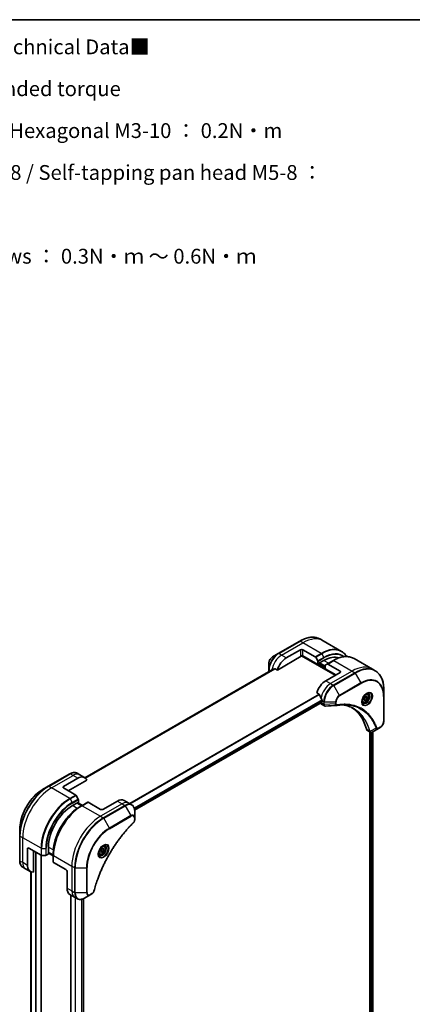
# Model space of a CAD drawing. Units: millimetres. Extents: x 0 to 7880, y 0 to 1405.
# Drawn here: x 441 to 672, y 402 to 984 of the extents above; entities that cross this region are included whole.
import ezdxf

# ---------------------------------------------------------------- set-up
doc = ezdxf.new("R2010")
doc.units = ezdxf.units.MM
for name, color, linetype, lineweight in [('Border (ISO)', 7, 'Continuous', 35), ('Symbol (ISO)', 7, 'Continuous', 18), ('Visible (ISO)', 7, 'Continuous', 35), ('Visible Narrow (ISO)', 7, 'Continuous', 25)]:
    doc.layers.add(name, color=color, linetype=linetype, lineweight=lineweight)
doc.styles.add('Note Text (TK)', font='MS PGothic.ttf')

# ---------------------------------------------------------------- blocks, each defined once
blk = doc.blocks.new('図面枠 tk図枠')
at = {"layer": 'Border (ISO)'}
blk.add_line((14.5, 289), (405.5, 289), dxfattribs=at)

msp = doc.modelspace()

# ---------------------------------------------------------------- linework, layer by layer
at = {"layer": 'Visible (ISO)'}
for p, q in [((605.9079, 616.4481), (593.1799, 609.0997)), ((619.7792, 616.676), (618.1579, 617.6121)), ((630.5929, 610.4327), (619.7792, 616.676)), ((597.8797, 606.5058), (606.365, 611.4048)), ((607.7792, 611.4048), (615.0574, 607.2028)), ((593.1799, 609.0997), (589.8515, 607.178)), ((592.6356, 599.3957), (606.7185, 607.5265)), ((606.9685, 607.7904), (626.8711, 596.2996)), ((616.618, 602.6275), (607.7792, 607.7306)), ((615.3074, 606.9388), (616.5145, 604.8481)), ((617.1837, 603.3623), (620.1536, 605.077)), ((625.7069, 605.0172), (622.1713, 602.9759)), ((637.9569, 606.1811), (648.7706, 599.9378)), ((588.7639, 599.1883), (478.9619, 535.7941)), ((587.6266, 603.3244), (587.6266, 599.4811)), ((587.6266, 599.4811), (587.6266, 598.5317)), ((591.2982, 600.1679), (592.6356, 599.3957)), ((616.618, 604.4996), (616.618, 602.6275)), ((616.618, 602.6275), (617.1837, 602.9541)), ((617.1837, 602.9541), (617.1837, 603.3623)), ((620.8607, 600.9945), (617.1837, 603.1174)), ((620.8607, 600.178), (620.8607, 602.0501)), ((620.8607, 600.178), (627.2246, 596.5037)), ((620.9642, 602.279), (622.1713, 602.9759)), ((629.6995, 598.7491), (622.4213, 602.9512)), ((648.7706, 599.9378), (650.3919, 599.0017)), ((629.6995, 597.9326), (621.2142, 593.0336)), ((655.5089, 583.9676), (655.5089, 587.811)), ((615.9702, 585.9235), (617.3076, 585.1514)), ((643.877, 582.7839), (644.7609, 583.8835)), ((643.877, 581.6054), (643.877, 582.7839)), ((644.7609, 581.5264), (643.877, 582.0368)), ((644.7609, 581.5264), (643.877, 581.6054)), ((644.7255, 583.1567), (645.6448, 582.626)), ((644.7609, 583.8835), (645.6448, 583.8045)), ((645.6448, 582.626), (644.7609, 581.5264)), ((645.9237, 585.209), (645.3868, 585.519)), ((645.6448, 583.8045), (645.6448, 582.626)), ((655.5089, 569.2707), (655.5089, 583.9676)), ((508.4009, 516.6134), (619.0308, 580.4856)), ((618.3858, 580.1132), (618.3858, 580.0951)), ((618.8, 579.1796), (620.4438, 578.2305)), ((619.0929, 581.1944), (619.0929, 580.6229)), ((643.1737, 580.4459), (642.6368, 580.7559)), ((652.3385, 564.8712), (648.6609, 562.7479)), ((652.3385, 564.8712), (653.284, 565.4171)), ((645.7787, 563.6034), (647.4225, 562.6544)), ((647.165, 562.803), (647.165, 394.0942)), ((648.992, 562.9391), (648.992, 394.3285)), ((470.1434, 538.0645), (457.4154, 530.716)), ((466.3578, 530.5717), (474.8431, 535.4706)), ((476.0147, 537.4999), (474.3934, 538.4359)), ((478.8431, 535.8669), (476.0147, 537.4999)), ((457.4154, 530.716), (454.087, 528.7943)), ((466.3578, 529.7552), (473.636, 525.5531)), ((469.1863, 528.1222), (480.0872, 534.4158)), ((475.0931, 523.1984), (473.886, 525.2892)), ((471.6611, 519.3448), (474.631, 521.0595)), ((477.1937, 519.2731), (474.3653, 520.9061)), ((474.631, 521.0595), (474.631, 520.7527)), ((474.7188, 520.7019), (475.1967, 520.9778)), ((475.0724, 520.9061), (477.5473, 519.4772)), ((475.1967, 520.9778), (475.1967, 522.85)), ((477.2144, 519.285), (476.0073, 518.5881)), ((480.75, 521.3263), (477.2144, 519.285)), ((488.2781, 517.0995), (481, 521.3015)), ((498.1776, 521.9984), (489.6923, 517.0995)), ((502.1776, 522.3947), (505.0061, 520.7617)), ((505.0061, 520.7617), (506.6274, 519.8256)), ((508.4307, 512.1159), (508.4307, 515.9593)), ((508.4307, 511.0242), (508.4307, 512.1159)), ((440.5484, 505.3448), (440.5484, 501.5015)), ((440.5484, 501.5015), (440.5484, 486.8045)), ((457.519, 491.4206), (457.519, 494.8499)), ((490.3602, 495.3944), (489.8233, 495.7044)), ((445.1446, 484.0313), (445.1446, 493.8293)), ((445.8517, 494.2376), (453.1299, 490.0355)), ((448.6802, 480.0173), (448.6802, 492.6046)), ((453.1521, 293.5835), (453.1521, 490.0234)), ((453.4835, 489.9509), (455.8977, 489.9509)), ((456.2512, 490.0355), (457.8725, 490.9716)), ((457.519, 491.7274), (460.3474, 490.0944)), ((457.7847, 491.574), (457.519, 491.4206)), ((457.8725, 490.9716), (457.8725, 491.5233)), ((460.3474, 489.6862), (457.8725, 491.1151)), ((460.3474, 490.0705), (460.3474, 491.4644)), ((460.3474, 490.0705), (460.3474, 485.988)), ((487.6102, 490.6312), (487.0733, 490.9412)), ((488.1768, 492.3011), (488.6871, 493.6163)), ((488.6871, 491.5751), (488.1768, 492.3011)), ((488.6871, 493.6163), (489.7077, 494.2056)), ((489.7077, 492.1643), (488.6871, 491.5751)), ((488.7884, 492.6951), (489.7077, 492.1643)), ((489.3341, 493.9899), (490.218, 493.4796)), ((489.7077, 494.2056), (490.218, 493.4796)), ((490.218, 493.4796), (489.7077, 492.1643)), ((443.973, 482.0021), (442.3517, 482.9382)), ((467.772, 481.5819), (460.4939, 485.7839)), ((446.8015, 480.3691), (443.973, 482.0021)), ((447.0653, 480.2357), (447.0653, 311.6712)), ((468.4791, 480.3571), (468.4791, 470.5592)), ((470.136, 466.8969), (472.9644, 465.2639)), ((470.7247, 466.557), (470.7247, 294.1711)), ((472.9644, 465.2639), (474.5857, 464.3279)), ((478.8357, 464.6993), (482.1642, 466.621)), ((482.1642, 466.621), (483.1096, 467.1669)), ((478.113, 464.3351), (478.113, 295.6755))]:
    msp.add_line(p, q, dxfattribs=at)
for centre, major_axis, ratio, start_param, end_param in [((607.0721, 610.9966), (-1, 0), 0.57735027, 3.92699082, 5.49778714), ((597.8797, 599.9739), (4, 6.9282), 0.57735027, 0.78539816, 1.97179772), ((607.0721, 607.3223), (1, 0), 0.57735027, 0.78539816, 2.35619449), ((606.7185, 607.9347), (-0.25, -0.433), 0.57735027, 0.78539816, 1.81411083), ((615.0574, 606.7945), (0.25, -0.433), 0.57735027, 1.57079633, 2.35619449), ((616.2645, 604.7037), (0.25, -0.433), 0.57735027, 0.78539816, 1.57079633), ((620.1536, 588.747), (10, 17.3205), 0.57735027, 0.10340976, 0.78539816), ((593.9199, 602.2601), (8.8305, 4.1257), 0.07779162, 4.05513267, 4.1487695), ((593.9199, 602.2601), (8.8305, 4.1257), 0.07779162, 4.1487695, 4.35635987), ((621.2142, 601.846), (-0.25, 0.433), 0.57735027, 0, 0.78539816), ((622.4213, 602.5429), (-0.25, 0.433), 0.57735027, 5.49778714, 6.28318531), ((628.9924, 598.3409), (1, 0), 0.57735027, 5.49778714, 7.06858347), ((621.2142, 586.5017), (-4, -6.9282), 0.57735027, 3.92699082, 5.11339037), ((625.174, 584.2155), (-6.9972, 10.3202), 0.5228786, 1.15795131, 1.36554168), ((625.174, 584.2155), (-6.9972, 10.3202), 0.5228786, 1.36554168, 1.45917851), ((619.8, 580.9116), (-1, -1.7321), 0.57735027, 5.49778714, 6.28318531), ((618.8808, 580.7454), (0.15, -0.2598), 0.57735027, 0, 0.78539816), ((624.7497, 584.4604), (-4, -6.9282), 0.57735027, 5.45283607, 5.49778714), ((627.7289, 579.9904), (-0.4003, -1.4838), 0.82744179, 0.27049221, 0.36261393), ((609.9005, 532.6129), (26, 45.0333), 0.57735027, 5.7600423, 6.25033406), ((646.7787, 565.3355), (-1, -1.7321), 0.57735027, 5.7600423, 6.28318531), ((647.2016, 564.2059), (2.2606, -0.3826), 0.76640476, 5.52785131, 5.52857845), ((474.8431, 528.9387), (4, 6.9282), 0.57735027, 5.88218392, 7.06858347), ((467.0649, 530.1634), (-1, 0), 0.57735027, 5.49778714, 7.06858347), ((473.636, 525.1448), (-0.25, 0.433), 0.57735027, 4.71238898, 5.49778714), ((471.6611, 503.0149), (10, 17.3205), 0.57735027, 0.78539816, 2.35619449), ((474.8431, 523.0541), (-0.25, 0.433), 0.57735027, 3.92699082, 4.71238898), ((481, 520.8933), (-0.25, 0.433), 0.57735027, 5.49778714, 6.28318531), ((498.1776, 515.4665), (4, 6.9282), 0.57735027, 0, 0.78539816), ((488.9852, 517.5077), (1, 0), 0.57735027, 3.92699082, 5.49778714), ((445.8517, 493.4211), (-0.5, 0.866), 0.57735027, 5.49778714, 7.06858347), ((453.4835, 490.2396), (0.5, 0), 0.57735027, 3.92699082, 4.71238898), ((455.8977, 490.2396), (0.5, 0), 0.57735027, 4.71238898, 5.49778714), ((450.8015, 487.2973), (-4, -6.9282), 0.57735027, 5.49778714, 6.6841867), ((460.8474, 485.988), (-0.5, 0), 0.57735027, 0, 0.78539816), ((467.772, 480.7654), (-0.5, 0.866), 0.57735027, 3.92699082, 5.49778714), ((474.136, 473.8251), (-4, -6.9282), 0.57735027, 5.49778714, 6.28318531)]:
    msp.add_ellipse(centre, major_axis=major_axis, ratio=ratio, start_param=start_param, end_param=end_param, dxfattribs=at)
for points, knots in [([(605.9079, 616.4481), (606.7976, 616.9618), (607.6896, 617.396), (609.4582, 618.0936), (610.3348, 618.3571), (612.0527, 618.7044), (612.894, 618.7882), (614.5206, 618.7703), (615.3059, 618.6685), (616.7974, 618.2784), (617.5034, 617.9899), (618.1579, 617.6121)], [1.570796327, 1.570796327, 1.570796327, 1.570796327, 1.727875959, 1.727875959, 1.884955592, 1.884955592, 2.042035225, 2.042035225, 2.199114858, 2.199114858, 2.35619449, 2.35619449, 2.35619449, 2.35619449]), ([(589.8515, 607.178), (589.6054, 607.0359), (589.3684, 606.8546), (588.9243, 606.4315), (588.7173, 606.1897), (588.3472, 605.6656), (588.1843, 605.3833), (587.9154, 604.8008), (587.8095, 604.5006), (587.6652, 603.9044), (587.6266, 603.6085), (587.6266, 603.3244)], [4.71238898, 4.71238898, 4.71238898, 4.71238898, 5.02654825, 5.02654825, 5.34070751, 5.34070751, 5.65486678, 5.65486678, 5.96902604, 5.96902604, 6.28318531, 6.28318531, 6.28318531, 6.28318531]), ([(625.7069, 605.0172), (626.5966, 605.5308), (627.4886, 605.965), (629.2571, 606.6627), (630.1338, 606.9261), (631.8517, 607.2734), (632.693, 607.3573), (634.3196, 607.3394), (635.1049, 607.2376), (636.5963, 606.8474), (637.3024, 606.559), (637.9569, 606.1811)], [3.141592654, 3.141592654, 3.141592654, 3.141592654, 3.298672286, 3.298672286, 3.455751919, 3.455751919, 3.612831552, 3.612831552, 3.769911184, 3.769911184, 3.926990817, 3.926990817, 3.926990817, 3.926990817]), ([(633.7189, 607.3438), (633.3301, 607.9712), (632.8864, 608.539), (631.8502, 609.5876), (631.2474, 610.0548), (630.5929, 610.4327)], [3.626556533, 3.626556533, 3.626556533, 3.626556533, 3.769911184, 3.769911184, 3.926990817, 3.926990817, 3.926990817, 3.926990817]), ([(588.779, 599.1956), (588.7738, 599.1935), (588.7687, 599.1911), (588.7639, 599.1883), (588.7639, 599.1883), (588.7639, 599.1883)], [0.11039007423, 0.11039007423, 0.11039007423, 0.11039007423, 0.11306348447, 0.11306348447, 0.11307443111, 0.11307443111, 0.11307443111, 0.11307443111]), ([(591.2982, 600.1679), (591.2712, 600.1835), (591.2403, 600.1924), (591.1866, 600.1923), (591.1637, 600.1871), (591.1428, 600.1782)], [0.093260715, 0.093260715, 0.093260715, 0.093260715, 0.1047444472, 0.1047444472, 0.1134564756, 0.1134564756, 0.1134564756, 0.1134564756]), ([(655.5089, 587.811), (655.5089, 588.8383), (655.4389, 589.8279), (655.1588, 591.7084), (654.9487, 592.5993), (654.3905, 594.2607), (654.0424, 595.0312), (653.2136, 596.4309), (652.7328, 597.0601), (651.6492, 598.1567), (651.0464, 598.6239), (650.3919, 599.0017)], [1.570796327, 1.570796327, 1.570796327, 1.570796327, 1.727875959, 1.727875959, 1.884955592, 1.884955592, 2.042035225, 2.042035225, 2.199114858, 2.199114858, 2.35619449, 2.35619449, 2.35619449, 2.35619449]), ([(617.4238, 585.0048), (617.4129, 585.0325), (617.3987, 585.0595), (617.3602, 585.1124), (617.3342, 585.136), (617.3076, 585.1514)], [-0.0201836507, -0.0201836507, -0.0201836507, -0.0201836507, -0.0112759257, -0.0112759257, 0, 0, 0, 0]), ([(619.0986, 581.4913), (619.0998, 581.5227), (619.096, 581.5595), (619.0774, 581.6342), (619.0627, 581.6721), (619.041, 581.7134), (619.0366, 581.7213), (619.032, 581.7291)], [0.1356732242, 0.1356732242, 0.1356732242, 0.1356732242, 0.1469944231, 0.1469944231, 0.158315622, 0.158315622, 0.1609890322, 0.1609890322, 0.1609890322, 0.1609890322]), ([(645.5058, 585.6254), (645.2293, 585.4657), (644.9446, 585.2529), (644.3905, 584.7359), (644.1215, 584.431), (643.6304, 583.7586), (643.4089, 583.3906), (643.0392, 582.6323), (642.8913, 582.242), (642.6842, 581.4849), (642.6244, 581.118), (642.6056, 580.7201), (642.6042, 580.6593), (642.6042, 580.5996)], [3.14159265, 3.14159265, 3.14159265, 3.14159265, 3.4403958, 3.4403958, 3.74272298, 3.74272298, 4.04794488, 4.04794488, 4.35345517, 4.35345517, 4.65653194, 4.65653194, 4.71238898, 4.71238898, 4.71238898, 4.71238898]), ([(645.9237, 585.209), (646.0721, 585.1233), (646.1997, 585.003), (646.4072, 584.704), (646.4826, 584.5219), (646.5793, 584.1008), (646.5925, 583.8568), (646.5505, 583.3401), (646.4929, 583.0665), (646.3149, 582.5235), (646.1949, 582.2541), (645.9053, 581.7441), (645.736, 581.5035), (645.3625, 581.0724), (645.1582, 580.8821), (644.7298, 580.5714), (644.5056, 580.4514), (644.0591, 580.3042), (643.836, 580.2747), (643.4634, 580.318), (643.3103, 580.367), (643.1737, 580.4459)], [5.49778714, 5.49778714, 5.49778714, 5.49778714, 5.76358151, 5.76358151, 6.05320602, 6.05320602, 6.38130093, 6.38130093, 6.7200118, 6.7200118, 7.05614499, 7.05614499, 7.3907044, 7.3907044, 7.72661984, 7.72661984, 8.06527209, 8.06527209, 8.39487174, 8.39487174, 8.6393798, 8.6393798, 8.6393798, 8.6393798]), ([(645.2425, 585.4589), (645.2801, 585.4761), (645.3174, 585.4919), (645.4663, 585.5506), (645.5738, 585.5825), (645.7749, 585.6232), (645.8685, 585.632), (646.0398, 585.6301), (646.1174, 585.6195), (646.2584, 585.5826), (646.3219, 585.5564), (646.3808, 585.5224)], [3.247221149, 3.247221149, 3.247221149, 3.247221149, 3.298672286, 3.298672286, 3.455751919, 3.455751919, 3.612831552, 3.612831552, 3.769911184, 3.769911184, 3.926990817, 3.926990817, 3.926990817, 3.926990817]), ([(621.15, 578.0767), (621.1022, 578.0738), (621.0541, 578.0731), (620.9579, 578.0766), (620.9097, 578.0808), (620.8136, 578.0948), (620.7657, 578.1046), (620.6708, 578.1301), (620.6239, 578.1458), (620.5321, 578.1835), (620.4871, 578.2055), (620.4438, 578.2305)], [0.0140408951, 0.0140408951, 0.0140408951, 0.0140408951, 0.027014678, 0.027014678, 0.0399884609, 0.0399884609, 0.0529622438, 0.0529622438, 0.0659360267, 0.0659360267, 0.0789098096, 0.0789098096, 0.0789098096, 0.0789098096]), ([(632.8714, 578.8395), (632.545, 578.8512), (632.216, 578.8558), (631.5527, 578.851), (631.2185, 578.8416), (630.5453, 578.8085), (630.2062, 578.7849), (629.5235, 578.7236), (629.1798, 578.6859), (628.4882, 578.5963), (628.1459, 578.5452), (627.7902, 578.4855)], [4.024932757, 4.024932757, 4.024932757, 4.024932757, 4.185188705, 4.185188705, 4.345444652, 4.345444652, 4.5057006, 4.5057006, 4.665956547, 4.665956547, 4.826212494, 4.826212494, 4.826212494, 4.826212494]), ([(631.2448, 578.8401), (631.2701, 578.8364), (631.2954, 578.8327), (631.8897, 578.7434), (632.4483, 578.6338), (633.543, 578.3671), (634.0791, 578.2099), (635.1275, 577.8485), (635.6398, 577.6442), (636.6392, 577.1892), (637.1263, 576.9385), (637.6002, 576.6649)], [1.55499619, 1.55499619, 1.55499619, 1.55499619, 1.56799787, 1.56799787, 1.86071038, 1.86071038, 2.15342288, 2.15342288, 2.44613539, 2.44613539, 2.73884789, 2.73884789, 2.73884789, 2.73884789]), ([(643.1308, 579.8933), (643.0719, 579.9273), (643.0175, 579.9692), (642.915, 580.0729), (642.8671, 580.1348), (642.7798, 580.2822), (642.7406, 580.3677), (642.6753, 580.5622), (642.6491, 580.6712), (642.6256, 580.8295), (642.6206, 580.8697), (642.6166, 580.9109)], [0.785398163, 0.785398163, 0.785398163, 0.785398163, 0.942477796, 0.942477796, 1.099557429, 1.099557429, 1.256637061, 1.256637061, 1.413716694, 1.413716694, 1.465167832, 1.465167832, 1.465167832, 1.465167832]), ([(655.5089, 569.2707), (655.5089, 568.9865), (655.4704, 568.6906), (655.326, 568.0945), (655.2201, 567.7943), (654.9513, 567.2117), (654.7883, 566.9295), (654.4182, 566.4054), (654.2112, 566.1635), (653.7671, 565.7405), (653.5301, 565.5592), (653.284, 565.4171)], [4.71238898, 4.71238898, 4.71238898, 4.71238898, 5.02654825, 5.02654825, 5.34070751, 5.34070751, 5.65486678, 5.65486678, 5.96902604, 5.96902604, 6.28318531, 6.28318531, 6.28318531, 6.28318531]), ([(648.6465, 562.7397), (648.5723, 562.6977), (648.4965, 562.6607), (648.341, 562.5987), (648.2614, 562.5737), (648.0983, 562.5382), (648.0147, 562.5277), (647.8444, 562.5259), (647.7577, 562.5345), (647.5861, 562.5759), (647.5013, 562.6089), (647.4225, 562.6544)], [0, 0, 0, 0, 0.023575597, 0.023575597, 0.047151194, 0.047151194, 0.070726791, 0.070726791, 0.094302388, 0.094302388, 0.117877985, 0.117877985, 0.117877985, 0.117877985]), ([(470.1434, 538.0645), (470.4407, 538.2361), (470.7403, 538.3821), (471.3387, 538.6182), (471.6375, 538.7082), (472.2287, 538.8277), (472.521, 538.8572), (473.092, 538.8509), (473.3706, 538.8151), (473.9036, 538.6757), (474.1577, 538.572), (474.3934, 538.4359)], [3.141592654, 3.141592654, 3.141592654, 3.141592654, 3.298672286, 3.298672286, 3.455751919, 3.455751919, 3.612831552, 3.612831552, 3.769911184, 3.769911184, 3.926990817, 3.926990817, 3.926990817, 3.926990817]), ([(454.087, 528.7943), (452.6562, 527.9682), (451.2346, 526.8863), (448.5369, 524.3167), (447.2613, 522.8292), (444.9742, 519.59), (443.9632, 517.8389), (442.3015, 514.2386), (441.6511, 512.3901), (440.7746, 508.7691), (440.5484, 506.997), (440.5484, 505.3448)], [3.14159265, 3.14159265, 3.14159265, 3.14159265, 3.45575192, 3.45575192, 3.76991118, 3.76991118, 4.08407045, 4.08407045, 4.39822972, 4.39822972, 4.71238898, 4.71238898, 4.71238898, 4.71238898]), ([(476.0073, 518.5881), (474.3543, 517.6338), (472.7107, 516.383), (469.5904, 513.4109), (468.1144, 511.6898), (465.4679, 507.9416), (464.2979, 505.915), (462.3751, 501.749), (461.6226, 499.6102), (460.6088, 495.4219), (460.3474, 493.3731), (460.3474, 491.4644)], [1.57079633, 1.57079633, 1.57079633, 1.57079633, 1.88495559, 1.88495559, 2.19911486, 2.19911486, 2.51327412, 2.51327412, 2.82743339, 2.82743339, 3.14159265, 3.14159265, 3.14159265, 3.14159265]), ([(508.4307, 515.9593), (508.4307, 516.3026), (508.4073, 516.6351), (508.3125, 517.2713), (508.2411, 517.5751), (508.049, 518.1468), (507.9284, 518.4147), (507.6374, 518.9061), (507.4671, 519.1295), (507.0799, 519.5213), (506.863, 519.6896), (506.6274, 519.8256)], [0, 0, 0, 0, 0.157079633, 0.157079633, 0.314159265, 0.314159265, 0.471238898, 0.471238898, 0.628318531, 0.628318531, 0.785398163, 0.785398163, 0.785398163, 0.785398163]), ([(507.592, 509.0713), (507.0561, 508.5425), (506.5307, 508.0091), (505.483, 506.9141), (504.9638, 506.3558), (503.9358, 505.2187), (503.4269, 504.6399), (502.4207, 503.463), (501.9233, 502.8649), (500.9408, 501.6506), (500.4558, 501.0343), (499.4991, 499.7849), (499.0274, 499.1518), (498.0984, 497.8698), (497.6411, 497.221), (496.7416, 495.9091), (496.2995, 495.2459), (495.4314, 493.9066), (495.0055, 493.2304), (494.1705, 491.8665), (493.7616, 491.1787), (492.9614, 489.7928), (492.5703, 489.0947), (491.8066, 487.6897), (491.434, 486.9828), (490.7082, 485.5615), (490.355, 484.8471), (489.6686, 483.4123), (489.3354, 482.6919), (488.6898, 481.2464), (488.3773, 480.5214), (487.7737, 479.0682), (487.4825, 478.3401), (486.9221, 476.8821), (486.6528, 476.1523), (486.0077, 474.3274), (485.6459, 473.2323), (484.9743, 471.0464), (484.6666, 469.9624), (484.3815, 468.8696)], [0, 0, 0, 0, 0.24131062, 0.24131062, 0.48262125, 0.48262125, 0.72393187, 0.72393187, 0.9652425, 0.9652425, 1.20655312, 1.20655312, 1.44786375, 1.44786375, 1.68917437, 1.68917437, 1.930485, 1.930485, 2.17179562, 2.17179562, 2.41310625, 2.41310625, 2.65441687, 2.65441687, 2.8957275, 2.8957275, 3.13703812, 3.13703812, 3.37834875, 3.37834875, 3.61965937, 3.61965937, 3.86097, 3.86097, 4.10228062, 4.10228062, 4.46424656, 4.46424656, 4.82621249, 4.82621249, 4.82621249, 4.82621249]), ([(508.4307, 511.0242), (508.4307, 510.889), (508.4174, 510.7522), (508.3679, 510.4771), (508.3316, 510.339), (508.2379, 510.0653), (508.1805, 509.9298), (508.0459, 509.6658), (507.9689, 509.5373), (507.7955, 509.2931), (507.6994, 509.1773), (507.592, 509.0713)], [0, 0, 0, 0, 0.037500483, 0.037500483, 0.075000966, 0.075000966, 0.11250145, 0.11250145, 0.150001933, 0.150001933, 0.187502416, 0.187502416, 0.187502416, 0.187502416]), ([(489.9423, 495.8108), (489.6658, 495.6511), (489.3811, 495.4382), (488.827, 494.9213), (488.558, 494.6164), (488.0669, 493.944), (487.8454, 493.576), (487.4757, 492.8177), (487.3278, 492.4274), (487.1207, 491.6703), (487.0609, 491.3034), (487.0421, 490.9055), (487.0407, 490.8446), (487.0407, 490.785)], [1.57079633, 1.57079633, 1.57079633, 1.57079633, 1.86959948, 1.86959948, 2.17192665, 2.17192665, 2.47714855, 2.47714855, 2.78265884, 2.78265884, 3.08573562, 3.08573562, 3.14159265, 3.14159265, 3.14159265, 3.14159265]), ([(490.3602, 495.3944), (490.5086, 495.3087), (490.6362, 495.1884), (490.8437, 494.8894), (490.9191, 494.7073), (491.0158, 494.2862), (491.029, 494.0422), (490.987, 493.5255), (490.9294, 493.2519), (490.7514, 492.7088), (490.6314, 492.4394), (490.3418, 491.9295), (490.1725, 491.6889), (489.799, 491.2578), (489.5947, 491.0675), (489.1664, 490.7568), (488.9421, 490.6368), (488.4956, 490.4896), (488.2725, 490.4601), (487.8999, 490.5034), (487.7468, 490.5524), (487.6102, 490.6312)], [3.92699082, 3.92699082, 3.92699082, 3.92699082, 4.19278519, 4.19278519, 4.48240969, 4.48240969, 4.81050461, 4.81050461, 5.14921548, 5.14921548, 5.48534867, 5.48534867, 5.81990807, 5.81990807, 6.15582351, 6.15582351, 6.49447577, 6.49447577, 6.82407541, 6.82407541, 7.06858347, 7.06858347, 7.06858347, 7.06858347]), ([(489.679, 495.6443), (489.7166, 495.6615), (489.7539, 495.6773), (489.9028, 495.736), (490.0103, 495.7679), (490.2114, 495.8086), (490.305, 495.8174), (490.4763, 495.8155), (490.5539, 495.8049), (490.6949, 495.768), (490.7584, 495.7418), (490.8173, 495.7078)], [4.818017476, 4.818017476, 4.818017476, 4.818017476, 4.869468613, 4.869468613, 5.026548246, 5.026548246, 5.183627878, 5.183627878, 5.340707511, 5.340707511, 5.497787144, 5.497787144, 5.497787144, 5.497787144]), ([(487.5673, 490.0787), (487.5084, 490.1127), (487.454, 490.1546), (487.3515, 490.2582), (487.3036, 490.3202), (487.2163, 490.4675), (487.1771, 490.553), (487.1118, 490.7476), (487.0857, 490.8566), (487.0621, 491.0149), (487.0571, 491.0551), (487.0531, 491.0963)], [2.35619449, 2.35619449, 2.35619449, 2.35619449, 2.513274123, 2.513274123, 2.670353756, 2.670353756, 2.827433388, 2.827433388, 2.984513021, 2.984513021, 3.035964158, 3.035964158, 3.035964158, 3.035964158]), ([(442.3517, 482.9382), (442.1161, 483.0742), (441.8992, 483.2425), (441.512, 483.6343), (441.3417, 483.8577), (441.0508, 484.3491), (440.9301, 484.617), (440.738, 485.1887), (440.6666, 485.4925), (440.5718, 486.1287), (440.5484, 486.4612), (440.5484, 486.8045)], [0.785398163, 0.785398163, 0.785398163, 0.785398163, 0.942477796, 0.942477796, 1.099557429, 1.099557429, 1.256637061, 1.256637061, 1.413716694, 1.413716694, 1.570796327, 1.570796327, 1.570796327, 1.570796327]), ([(484.3815, 468.8696), (484.3435, 468.7237), (484.2912, 468.5824), (484.1664, 468.3102), (484.0937, 468.1793), (483.9323, 467.9308), (483.8436, 467.8133), (483.6535, 467.5953), (483.552, 467.4948), (483.3386, 467.3144), (483.2267, 467.2345), (483.1096, 467.1669)], [0, 0, 0, 0, 0.037500834, 0.037500834, 0.075001667, 0.075001667, 0.112502501, 0.112502501, 0.150003335, 0.150003335, 0.187504168, 0.187504168, 0.187504168, 0.187504168]), ([(474.5857, 464.3279), (474.8214, 464.1918), (475.0755, 464.0881), (475.6085, 463.9487), (475.8871, 463.9129), (476.4581, 463.9066), (476.7505, 463.9361), (477.3416, 464.0556), (477.6404, 464.1456), (478.2388, 464.3817), (478.5384, 464.5277), (478.8357, 464.6993)], [3.926990817, 3.926990817, 3.926990817, 3.926990817, 4.08407045, 4.08407045, 4.241150082, 4.241150082, 4.398229715, 4.398229715, 4.555309348, 4.555309348, 4.71238898, 4.71238898, 4.71238898, 4.71238898])]:
    msp.add_open_spline(points, degree=3, knots=knots, dxfattribs=at)
for points, weights in [([(643.877, 582.1312), (644.163, 582.7131), (644.7255, 583.1567)], [1.01523736139, 1.14666441016, 1]), ([(644.7255, 583.1567), (644.6532, 583.4877), (644.6472, 583.742)], [1, 1.07039454817, 1.07672477615]), ([(488.2424, 492.4703), (488.4656, 492.5922), (488.7884, 492.6951)], [1.07672477615, 1.07039454817, 1]), ([(488.7884, 492.6951), (488.8914, 493.4041), (489.2523, 493.9427)], [1, 1.14666441016, 1.01523736138])]:
    msp.add_rational_spline(points, weights, degree=2, dxfattribs=at)
msp.add_open_spline([(627.6713, 578.472), (625.4973, 578.3418), (623.3236, 578.2099), (621.15, 578.0767)], degree=3, dxfattribs=at)
at = {"layer": 'Visible Narrow (ISO)'}
for p, q in [((593.4299, 609.0749), (606.1579, 616.4234)), ((607.7792, 615.4873), (606.1579, 616.4234)), ((595.0513, 608.1388), (607.7792, 615.4873)), ((606.365, 611.4048), (606.365, 607.7306)), ((618.5929, 609.244), (607.7792, 615.4873)), ((607.7792, 607.7306), (607.7792, 611.4048)), ((595.0513, 608.1388), (593.4299, 609.0749)), ((597.8797, 606.5058), (595.0513, 608.1388)), ((607.0621, 607.8997), (627.0125, 596.3813)), ((618.5929, 609.244), (615.0574, 607.2028)), ((615.3074, 606.9388), (618.8429, 608.9801)), ((620.05, 606.8893), (616.5145, 604.8481)), ((616.618, 604.4996), (620.1536, 606.5409)), ((618.8429, 608.9801), (620.05, 606.8893)), ((620.1536, 605.077), (622.982, 603.444)), ((622.4213, 602.9512), (625.9569, 604.9924)), ((625.9569, 604.9924), (636.7706, 598.7491)), ((478.963, 535.7933), (588.779, 599.1956)), ((591.1428, 600.1782), (479.2511, 535.5774)), ((479.3194, 535.5168), (591.2982, 600.1679)), ((588.3452, 598.9466), (587.7731, 599.2769)), ((587.7731, 598.6163), (587.7731, 599.2769)), ((620.8607, 600.4229), (616.8301, 602.7499)), ((617.1837, 603.2807), (620.8607, 601.1578)), ((620.8607, 601.6477), (617.5373, 603.5664)), ((636.7706, 598.7491), (624.0426, 591.4006)), ((638.3919, 597.813), (625.664, 590.4646)), ((625.914, 590.2007), (638.6419, 597.5491)), ((629.6995, 598.7491), (629.6995, 597.9326)), ((636.7706, 598.7491), (638.3919, 597.813)), ((638.6419, 597.5491), (641.9703, 591.7841)), ((621.2142, 593.0336), (624.0426, 591.4006)), ((624.0426, 591.4006), (625.664, 590.4646)), ((629.2424, 584.4357), (625.914, 590.2007)), ((641.9703, 591.7841), (629.2424, 584.4357)), ((629.3459, 584.0872), (642.0739, 591.4357)), ((617.3076, 585.1514), (505.3937, 520.5379)), ((505.5787, 520.4311), (617.4238, 585.0048)), ((619.032, 581.7291), (508.1863, 517.7323)), ((655.3624, 583.7635), (655.3624, 569.0666)), ((508.2524, 517.4942), (619.0986, 581.4913)), ((619.0929, 580.6229), (508.3913, 516.7093)), ((620.0071, 579.1591), (618.3858, 580.0951)), ((619.0929, 581.1944), (620.0071, 580.6666)), ((620.0071, 580.6666), (620.0071, 579.1716)), ((620.3607, 579.087), (620.3607, 580.5821)), ((620.3607, 580.5821), (627.0175, 580.5821)), ((627.0175, 579.4903), (620.3607, 579.087)), ((627.0175, 580.5821), (627.0175, 579.4903)), ((627.3711, 579.5749), (627.3711, 580.6666)), ((647.1143, 563.1412), (645.4128, 564.1235)), ((650.8847, 565.1187), (647.2459, 563.1384)), ((653.3876, 565.646), (652.4421, 565.1001)), ((647.7307, 562.5429), (647.7307, 394.0126)), ((648.155, 393.8851), (648.155, 562.5507)), ((648.9042, 562.8884), (648.9042, 394.2805)), ((457.6654, 530.6912), (470.3934, 538.0397)), ((459.2868, 529.7552), (472.0147, 537.1036)), ((472.0147, 537.1036), (470.3934, 538.0397)), ((474.8431, 535.4706), (472.0147, 537.1036)), ((459.2868, 529.7552), (457.6654, 530.6912)), ((470.1005, 523.5119), (459.2868, 529.7552)), ((466.3578, 529.7552), (466.3578, 530.5717)), ((473.636, 525.5531), (470.1005, 523.5119)), ((470.3505, 523.2479), (473.886, 525.2892)), ((470.3505, 523.2479), (471.5576, 521.1572)), ((475.0931, 523.1984), (471.5576, 521.1572)), ((471.6611, 520.8087), (475.1967, 522.85)), ((474.5564, 517.6732), (471.6611, 519.3448)), ((474.2774, 520.8553), (477.1058, 519.2223)), ((474.9845, 520.8553), (477.4594, 519.4265)), ((477.4644, 519.2603), (481, 521.3015)), ((477.4644, 519.2603), (488.2781, 513.017)), ((501.0061, 520.3654), (488.2781, 513.017)), ((502.6274, 519.4294), (489.8995, 512.0809)), ((490.1495, 511.817), (502.8774, 519.1655)), ((498.1776, 521.9984), (501.0061, 520.3654)), ((501.0061, 520.3654), (502.6274, 519.4294)), ((502.8774, 519.1655), (506.2058, 513.4005)), ((488.2781, 513.017), (489.8995, 512.0809)), ((493.4779, 506.052), (490.1495, 511.817)), ((506.2058, 513.4005), (493.4779, 506.052)), ((493.5814, 505.7035), (506.3094, 513.052)), ((508.2842, 511.9118), (508.2842, 510.8201)), ((442.3162, 500.3613), (440.6949, 501.2973)), ((440.6949, 486.6004), (440.6949, 501.2973)), ((453.1299, 494.118), (442.3162, 500.3613)), ((442.3162, 485.6643), (442.3162, 500.3613)), ((457.519, 494.8499), (460.4143, 493.1783)), ((445.1446, 493.8293), (445.8517, 494.2376)), ((449.8822, 491.9105), (449.8822, 291.8689)), ((450.3065, 291.8689), (450.3065, 491.6656)), ((453.0642, 490.0734), (453.0642, 293.461)), ((453.1299, 494.118), (453.1299, 490.0355)), ((453.4835, 489.9509), (453.4835, 494.0334)), ((453.4835, 494.0334), (455.8977, 494.0334)), ((455.8977, 494.0334), (455.8977, 489.9509)), ((456.2512, 490.0355), (456.2512, 494.118)), ((460.3474, 490.1959), (457.519, 491.8289)), ((460.3474, 489.7876), (457.8725, 491.2165)), ((460.4939, 489.8664), (471.3076, 483.6231)), ((460.4939, 485.7839), (460.4939, 489.8664)), ((442.3162, 485.6643), (440.6949, 486.6004)), ((445.1446, 484.0313), (442.3162, 485.6643)), ((471.3076, 483.6231), (471.3076, 468.9262)), ((471.3076, 483.6231), (472.9289, 482.687)), ((472.9289, 482.687), (472.9289, 467.9901)), ((480.2929, 467.9901), (480.2929, 482.687)), ((447.0665, 311.6619), (447.0665, 480.2352)), ((447.3975, 480.115), (447.3975, 309.9732)), ((447.4842, 309.9232), (447.4842, 480.0912)), ((473.2824, 467.9055), (473.2824, 482.6025)), ((473.2824, 482.6025), (479.9393, 482.6025)), ((479.9393, 482.6025), (479.9393, 467.9055)), ((468.4791, 470.5592), (471.3076, 468.9262)), ((470.8126, 294.297), (470.8126, 466.5063)), ((471.3076, 468.9262), (472.9289, 467.9901)), ((479.9393, 467.9055), (473.2824, 467.9055)), ((483.2132, 467.3958), (482.2677, 466.8499)), ((473.2107, 465.1218), (473.2107, 295.07)), ((473.3956, 294.9693), (473.3956, 465.015)), ((477.0366, 463.9939), (477.0366, 295.2076)), ((477.2759, 295.2144), (477.2759, 464.0482)), ((478.0251, 464.2981), (478.0251, 295.6248))]:
    msp.add_line(p, q, dxfattribs=at)
for centre, major_axis, ratio, start_param, end_param in [((606.1579, 616.0151), (-0.25, 0.433), 0.57735027, 5.49778714, 6.28318531), ((606.1579, 596.8274), (12, 20.7846), 0.57735027, 0, 0.78539816), ((607.7792, 595.8914), (12, 20.7846), 0.57735027, 0, 0.78539816), ((618.5929, 589.6481), (12, 20.7846), 0.57735027, 0, 0.78539816), ((618.8429, 589.5037), (11.9268, 20.6578), 0.57735027, 5.99440989, 7.06858347), ((593.1799, 602.6873), (-3.9268, -6.8014), 0.57735027, 3.92699082, 5.49778714), ((589.8515, 604.6089), (1.5732, 2.7249), 0.57735027, 0.78539816, 2.35619449), ((593.4299, 602.5429), (4, 6.9282), 0.57735027, 0.78539816, 2.35619449), ((595.0513, 601.6069), (4, 6.9282), 0.57735027, 0.78539816, 2.18874641), ((593.4299, 608.6666), (-0.25, 0.433), 0.57735027, 5.49778714, 6.28318531), ((618.5929, 608.8357), (0.25, -0.433), 0.57735027, 1.57079633, 2.35619449), ((620.05, 588.8068), (11.0732, 19.1794), 0.57735027, 6.1864913, 7.06858347), ((619.8, 606.745), (-0.25, 0.433), 0.57735027, 3.92699082, 4.71238898), ((620.1536, 588.747), (10.8964, 18.8732), 0.57735027, 6.22449171, 7.06858347), ((625.9569, 604.5842), (-0.25, 0.433), 0.57735027, 5.49778714, 6.28318531), ((625.9569, 585.3965), (12, 20.7846), 0.57735027, 0, 0.78539816), ((588.1266, 599.4811), (-0.5, 0), 0.57735027, 0, 0.78539816), ((636.7706, 579.1532), (12, 20.7846), 0.57735027, 0, 0.78539816), ((638.3919, 578.2171), (12, 20.7846), 0.57735027, 0, 0.78539816), ((638.6419, 578.0728), (11.9268, 20.6578), 0.57735027, 5.49778714, 7.06858347), ((638.3919, 597.4048), (0.25, -0.433), 0.57735027, 1.57079633, 2.35619449), ((641.9703, 576.1511), (9.5732, 16.5813), 0.57735027, 5.49778714, 7.06858347), ((642.0739, 576.0913), (9.3964, 16.2751), 0.57735027, 5.49778714, 7.06858347), ((624.0426, 584.8687), (-4, -6.9282), 0.57735027, 3.92699082, 5.33033906), ((625.664, 583.9326), (-4, -6.9282), 0.57735027, 3.92699082, 5.49778714), ((625.914, 583.7883), (3.9268, 6.8014), 0.57735027, 0.78539816, 2.35619449), ((625.664, 590.0563), (0.25, -0.433), 0.57735027, 1.57079633, 2.35619449), ((641.7203, 591.6398), (0.25, -0.433), 0.57735027, 0.78539816, 1.57079633), ((629.2424, 581.8666), (-1.5732, -2.7249), 0.57735027, 3.92699082, 5.49778714), ((629.3459, 581.8068), (1.3964, 2.4187), 0.57735027, 0.78539816, 2.35619449), ((628.9924, 584.2913), (-0.25, 0.433), 0.57735027, 3.92699082, 4.71238898), ((645.5058, 582.2748), (2.0518, 3.5538), 0.57735027, 2.35619449, 7.06858347), ((645.0058, 582.5635), (-1.6982, -2.9414), 0.57735027, 5.59811367, 10.10984959), ((644.7558, 582.7079), (1.625, 2.8146), 0.57735027, 3.14159265, 6.28318531), ((644.5487, 582.8274), (1.375, 2.3816), 0.57735027, 0, 0.56017967), ((655.0089, 583.9676), (0.5, 0), 0.57735027, 5.49778714, 6.28318531), ((620.3607, 580.8707), (-0.5, 0), 0.57735027, 0.78539816, 1.57079633), ((620.3607, 579.3757), (0.5, 0), 0.57735027, 3.92699082, 4.71238898), ((620.3606, 579.3632), (-0.5, 0.0041), 0.58272546, 0.79011911, 1.57603082), ((627.0175, 580.8707), (-0.5, 0), 0.57735027, 1.57079633, 2.35619449), ((627.0175, 579.779), (-0.5, 0), 0.57735027, 1.57079633, 2.35619449), ((627.7074, 578.9786), (0.0828, -0.4931), 0.7371107, 0, 1.02431149), ((644.5487, 582.8274), (-1.375, -2.3816), 0.57735027, 5.72300564, 6.28318531), ((651.0505, 565.5015), (-0.4684, -0.1749), 0.7371107, 0.95417388, 2.11728116), ((652.0885, 565.3042), (0.25, -0.433), 0.57735027, 0, 0.78539816), ((653.034, 565.8501), (0.25, -0.433), 0.57735027, 0, 0.78539816), ((653.3876, 567.9264), (-1.3964, -2.4187), 0.57735027, 0.78539816, 2.35619449), ((655.0089, 569.2707), (0.5, 0), 0.57735027, 5.49778714, 6.28318531), ((647.446, 563.4933), (0.4826, 0.1306), 0.70765843, 3.75530177, 4.10367434), ((647.4558, 563.4441), (-0.4958, -0.0646), 0.7825254, 0.71441804, 1.11451017), ((470.3934, 537.6314), (-0.25, 0.433), 0.57735027, 5.49778714, 6.28318531), ((470.3934, 531.5077), (4, 6.9282), 0.57735027, 0, 0.78539816), ((472.0147, 530.5717), (4, 6.9282), 0.57735027, 0, 0.78539816), ((457.4154, 511.2396), (-11.9268, -20.6578), 0.57735027, 3.92699082, 5.49778714), ((457.6654, 511.0953), (12, 20.7846), 0.57735027, 0.78539816, 2.35619449), ((459.2868, 510.1592), (12, 20.7846), 0.57735027, 0.78539816, 2.35619449), ((457.6654, 530.283), (-0.25, 0.433), 0.57735027, 5.49778714, 6.28318531), ((454.087, 513.1613), (9.5732, 16.5813), 0.57735027, 0.78539816, 2.35619449), ((470.1005, 503.9159), (-12, -20.7846), 0.57735027, 3.92699082, 5.49778714), ((470.1005, 523.1036), (0.25, -0.433), 0.57735027, 1.57079633, 2.35619449), ((470.3505, 503.7716), (11.9268, 20.6578), 0.57735027, 0.78539816, 2.35619449), ((471.5576, 503.0747), (-11.0732, -19.1794), 0.57735027, 3.92699082, 5.49778714), ((471.6611, 503.0149), (10.8964, 18.8732), 0.57735027, 0.78539816, 2.35619449), ((477.2144, 499.8087), (-11.9268, -20.6578), 0.57735027, 3.92699082, 5.49778714), ((476.0073, 500.5056), (11.0732, 19.1794), 0.57735027, 0.78539816, 2.35619449), ((477.4644, 499.6644), (12, 20.7846), 0.57735027, 0.78539816, 2.35619449), ((471.3076, 521.0128), (-0.25, 0.433), 0.57735027, 3.92699082, 4.71238898), ((477.4644, 518.852), (-0.25, 0.433), 0.57735027, 5.49778714, 6.28318531), ((501.0061, 513.8335), (4, 6.9282), 0.57735027, 0, 0.78539816), ((502.6274, 512.8974), (4, 6.9282), 0.57735027, 0, 0.78539816), ((502.6274, 519.0211), (0.25, -0.433), 0.57735027, 1.57079633, 2.35619449), ((502.8774, 512.7531), (3.9268, 6.8014), 0.57735027, 5.49778714, 7.06858347), ((488.2781, 493.4211), (-12, -20.7846), 0.57735027, 3.92699082, 5.49778714), ((489.8995, 492.485), (-12, -20.7846), 0.57735027, 3.92699082, 5.49778714), ((490.1495, 492.3406), (11.9268, 20.6578), 0.57735027, 0.78539816, 2.35619449), ((489.8995, 511.6727), (0.25, -0.433), 0.57735027, 1.57079633, 2.35619449), ((506.2058, 510.8314), (1.5732, 2.7249), 0.57735027, 5.49778714, 7.06858347), ((505.9558, 513.2561), (-0.25, 0.433), 0.57735027, 3.92699082, 4.71238898), ((506.3094, 510.7716), (1.3964, 2.4187), 0.57735027, 5.49778714, 7.06858347), ((507.9307, 512.1159), (0.5, 0), 0.57735027, 5.49778714, 6.28318531), ((493.4779, 490.419), (-9.5732, -16.5813), 0.57735027, 3.92699082, 5.49778714), ((493.2279, 505.9077), (-0.25, 0.433), 0.57735027, 3.92699082, 4.71238898), ((507.2408, 509.4272), (0.3512, -0.3559), 0.35119009, 0, 0.66445074), ((507.9307, 511.0242), (0.5, 0), 0.57735027, 5.49778714, 6.28318531), ((441.0484, 501.5015), (-0.5, 0), 0.57735027, 0, 0.78539816), ((493.5814, 490.3592), (9.3964, 16.2751), 0.57735027, 0.78539816, 2.35619449), ((489.9423, 492.4602), (2.0518, 3.5538), 0.57735027, 2.35619449, 7.06858347), ((489.4423, 492.7489), (-1.6982, -2.9414), 0.57735027, 5.59811367, 10.10984959), ((489.1923, 492.8932), (1.625, 2.8146), 0.57735027, 3.14159265, 6.28318531), ((488.9852, 493.0128), (1.375, 2.3816), 0.57735027, 0, 0.56017967), ((453.4835, 494.3221), (0.5, 0), 0.57735027, 3.92699082, 4.71238898), ((455.8977, 494.3221), (-0.5, 0), 0.57735027, 1.57079633, 2.35619449), ((460.8474, 490.0705), (-0.5, 0), 0.57735027, 0, 0.78539816), ((488.9852, 493.0128), (-1.375, -2.3816), 0.57735027, 5.72300564, 6.28318531), ((441.0484, 486.8045), (-0.5, 0), 0.57735027, 0, 0.78539816), ((446.3517, 489.8664), (-4, -6.9282), 0.57735027, 5.49778714, 6.28318531), ((447.973, 488.9303), (-4, -6.9282), 0.57735027, 5.49778714, 6.28318531), ((473.2824, 482.8912), (0.5, 0), 0.57735027, 3.92699082, 4.71238898), ((479.9393, 482.8912), (0.5, 0), 0.57735027, 4.71238898, 5.49778714), ((476.9644, 472.1921), (-4, -6.9282), 0.57735027, 5.49778714, 6.28318531), ((473.2824, 468.1942), (0.5, 0), 0.57735027, 3.92699082, 4.71238898), ((478.5857, 471.2561), (-4, -6.9282), 0.57735027, 5.49778714, 6.28318531), ((478.8357, 471.1117), (-3.9268, -6.8014), 0.57735027, 5.49778714, 7.06858347), ((479.9393, 468.1942), (-0.5, 0), 0.57735027, 1.57079633, 2.35619449), ((482.1642, 469.1901), (-1.5732, -2.7249), 0.57735027, 5.49778714, 7.06858347), ((482.2677, 469.1303), (-1.3964, -2.4187), 0.57735027, 5.49778714, 7.06858347), ((481.9142, 467.054), (0.25, -0.433), 0.57735027, 0, 0.78539816), ((482.8596, 467.5999), (0.25, -0.433), 0.57735027, 0, 0.78539816), ((483.8977, 468.9958), (0.4838, -0.1262), 0.35119009, 5.61873456, 6.28318531)]:
    msp.add_ellipse(centre, major_axis=major_axis, ratio=ratio, start_param=start_param, end_param=end_param, dxfattribs=at)
for centre, major_axis in [((645.6094, 582.2151), (-2.2286, -3.86)), ((644.7609, 582.705), (1.225, 2.1218)), ((490.0459, 492.4004), (-2.2286, -3.86)), ((489.1974, 492.8903), (1.225, 2.1218))]:
    msp.add_ellipse(centre, major_axis=major_axis, ratio=0.57735027, dxfattribs=at)
for points, knots in [([(620.0071, 579.1591), (620.0058, 578.9471), (620.0433, 578.7549), (620.1915, 578.4368), (620.303, 578.3119), (620.4438, 578.2305)], [-0.196787795, -0.196787795, -0.196787795, -0.196787795, -0.138164041, -0.138164041, -0.07890981, -0.07890981, -0.07890981, -0.07890981]), ([(620.0071, 579.1716), (620.0071, 579.1695), (620.0071, 579.1674), (620.0071, 579.1632), (620.0071, 579.1612), (620.0071, 579.1591)], [0, 0, 0, 0, 0.00076834265, 0.00076834265, 0.00153668531, 0.00153668531, 0.00153668531, 0.00153668531]), ([(620.3609, 579.0718), (620.3608, 579.0744), (620.3608, 579.0769), (620.3607, 579.082), (620.3607, 579.0845), (620.3607, 579.087)], [-0.00153668531, -0.00153668531, -0.00153668531, -0.00153668531, -0.00076834265, -0.00076834265, 0, 0, 0, 0]), ([(621.15, 578.0767), (621.1105, 578.0743), (621.0719, 578.0753), (620.9199, 578.0917), (620.8155, 578.1326), (620.6084, 578.2802), (620.5157, 578.4034), (620.3942, 578.7041), (620.3627, 578.8789), (620.3609, 579.0718)], [0.014040895, 0.014040895, 0.014040895, 0.014040895, 0.029522231, 0.029522231, 0.076757801, 0.076757801, 0.138164041, 0.138164041, 0.196787795, 0.196787795, 0.196787795, 0.196787795]), ([(627.0175, 579.4903), (627.0208, 579.2857), (627.0516, 579.1015), (627.1598, 578.8068), (627.2324, 578.6907), (627.3933, 578.5431), (627.474, 578.498), (627.598, 578.4727), (627.6341, 578.4697), (627.6713, 578.4719)], [-0.187504168, -0.187504168, -0.187504168, -0.187504168, -0.125670471, -0.125670471, -0.069816928, -0.069816928, -0.026852665, -0.026852665, -0.010060657, -0.010060657, -0.010060657, -0.010060657]), ([(628.0609, 578.7745), (628.0013, 578.7645), (627.944, 578.7634), (627.8035, 578.7813), (627.7254, 578.8126), (627.5703, 578.9237), (627.5008, 579.0153), (627.3987, 579.2543), (627.3711, 579.4066), (627.3711, 579.5749)], [0, 0, 0, 0, 0.026852665, 0.026852665, 0.069816928, 0.069816928, 0.125670471, 0.125670471, 0.187504168, 0.187504168, 0.187504168, 0.187504168]), ([(651.404, 565.2974), (651.3769, 565.37), (651.3496, 565.4425), (651.2883, 565.6029), (651.2542, 565.6908), (651.1697, 565.9056), (651.1189, 566.0322), (651.0002, 566.3214), (650.9318, 566.4836), (650.7716, 566.8536), (650.6789, 567.0604), (650.4608, 567.531), (650.3339, 567.7931), (650.0338, 568.3869), (649.8581, 568.7158), (649.4564, 569.4283), (649.2276, 569.8085), (648.6729, 570.6729), (648.3403, 571.149), (647.5412, 572.2001), (647.0643, 572.762), (645.9123, 573.9774), (645.2205, 574.6077), (643.7163, 575.7852), (642.8991, 576.3249), (640.8332, 577.4606), (639.5455, 577.9879), (636.43, 578.8735), (634.5559, 579.1335), (631.847, 579.1551), (631.0854, 579.1255), (629.7877, 579.0159), (629.2574, 578.9551), (628.5697, 578.8559), (628.4164, 578.8325), (628.1955, 578.7969), (628.1283, 578.7858), (628.0609, 578.7745)], [0, 0, 0, 0, 0.0344265, 0.0344265, 0.07650467, 0.07650467, 0.1377084, 0.1377084, 0.21727325, 0.21727325, 0.32070756, 0.32070756, 0.45517217, 0.45517217, 0.62997615, 0.62997615, 0.8417425, 0.8417425, 1.12477817, 1.12477817, 1.49272454, 1.49272454, 1.97105483, 1.97105483, 2.47873595, 2.47873595, 3.19579554, 3.19579554, 4.127973, 4.127973, 4.4843018, 4.4843018, 4.72660511, 4.72660511, 4.79590965, 4.79590965, 4.82621249, 4.82621249, 4.82621249, 4.82621249]), ([(647.2459, 563.1384), (647.2022, 563.299), (647.1584, 563.4579), (647.0034, 563.9991), (646.8874, 564.3763), (646.5365, 565.4414), (646.286, 566.1144), (644.9927, 569.2099), (643.6672, 571.3426), (640.8456, 574.4651), (639.4598, 575.6053), (636.7211, 577.2326), (635.4182, 577.8052), (633.1412, 578.4949), (632.2101, 578.7012), (631.2512, 578.8404)], [-5.47772979, -5.47772979, -5.47772979, -5.47772979, -5.40661912, -5.40661912, -5.23453446, -5.23453446, -4.91295092, -4.91295092, -3.70555522, -3.70555522, -2.7767893, -2.7767893, -2.03555087, -2.03555087, -1.55154, -1.55154, -1.55154, -1.55154]), ([(632.8713, 578.8395), (634.581, 578.7781), (636.2215, 578.5254), (639.1158, 577.7023), (640.3921, 577.1796), (642.4402, 576.0537), (643.2505, 575.5186), (644.7425, 574.3511), (645.4288, 573.7261), (646.572, 572.521), (647.0453, 571.9639), (647.8388, 570.9216), (648.1691, 570.4495), (648.7201, 569.5924), (648.9475, 569.2153), (649.3467, 568.5089), (649.5214, 568.1826), (649.8198, 567.5938), (649.946, 567.3339), (650.163, 566.8672), (650.2552, 566.6621), (650.4146, 566.2952), (650.4826, 566.1344), (650.6007, 565.8475), (650.6513, 565.722), (650.7355, 565.509), (650.7694, 565.4218), (650.8304, 565.2627), (650.8569, 565.1914), (650.8847, 565.1187)], [-4.02493276, -4.02493276, -4.02493276, -4.02493276, -3.19579554, -3.19579554, -2.47873595, -2.47873595, -1.97105483, -1.97105483, -1.49272454, -1.49272454, -1.12477817, -1.12477817, -0.8417425, -0.8417425, -0.62997615, -0.62997615, -0.45517217, -0.45517217, -0.32070756, -0.32070756, -0.21727325, -0.21727325, -0.1377084, -0.1377084, -0.07650467, -0.07650467, -0.0344265, -0.0344265, 0, 0, 0, 0]), ([(637.6002, 576.6649), (637.6628, 576.6287), (637.7252, 576.5922), (639.3095, 575.6509), (640.6949, 574.5114), (643.5172, 571.3907), (644.8442, 569.2591), (646.141, 566.1648), (646.3924, 565.492), (646.7446, 564.4273), (646.8612, 564.0502), (647.0169, 563.5092), (647.0614, 563.35), (647.1047, 563.1898)], [2.73884789, 2.73884789, 2.73884789, 2.73884789, 2.7767893, 2.7767893, 3.70555522, 3.70555522, 4.91295092, 4.91295092, 5.23453446, 5.23453446, 5.40661912, 5.40661912, 5.47772979, 5.47772979, 5.47772979, 5.47772979]), ([(650.8847, 565.1187), (650.9816, 564.9753), (651.0885, 564.8757), (651.3512, 564.713), (651.5127, 564.672), (651.8123, 564.6744), (651.9471, 564.7009), (652.1681, 564.7819), (652.2535, 564.8221), (652.3385, 564.8712)], [-0.187502416, -0.187502416, -0.187502416, -0.187502416, -0.14010274, -0.14010274, -0.077834855, -0.077834855, -0.029936483, -0.029936483, 0, 0, 0, 0]), ([(652.4421, 565.1001), (652.3715, 565.0594), (652.301, 565.0261), (652.1205, 564.9603), (652.0125, 564.9402), (651.7816, 564.9442), (651.664, 564.9833), (651.4989, 565.1177), (651.4414, 565.1974), (651.404, 565.2974)], [0, 0, 0, 0, 0.029936483, 0.029936483, 0.077834855, 0.077834855, 0.14010274, 0.14010274, 0.187502416, 0.187502416, 0.187502416, 0.187502416]), ([(647.1047, 563.1898), (647.107, 563.1813), (647.1089, 563.173), (647.1121, 563.1568), (647.1133, 563.1489), (647.1143, 563.1412)], [0, 0, 0, 0, 0.003793092, 0.003793092, 0.007586184, 0.007586184, 0.007586184, 0.007586184]), ([(647.1143, 563.1412), (647.1341, 563.0228), (647.174, 562.9185), (647.2825, 562.7584), (647.3469, 562.6983), (647.4226, 562.6546)], [-0.1967877948, -0.1967877948, -0.1967877948, -0.1967877948, -0.1546615949, -0.1546615949, -0.1178779852, -0.1178779852, -0.1178779852, -0.1178779852]), ([(647.2827, 563.0674), (647.2776, 563.0783), (647.272, 563.0896), (647.2598, 563.1132), (647.2532, 563.1255), (647.2459, 563.1384)], [-0.007586184, -0.007586184, -0.007586184, -0.007586184, -0.003793092, -0.003793092, 0, 0, 0, 0]), ([(648.6477, 562.7404), (648.398, 562.5989), (648.1499, 562.5357), (647.7628, 562.5784), (647.6119, 562.6483), (647.4082, 562.8484), (647.3395, 562.9462), (647.2827, 563.0674)], [0, 0, 0, 0, 0.087259675, 0.087259675, 0.154661595, 0.154661595, 0.196787795, 0.196787795, 0.196787795, 0.196787795]), ([(648.6609, 562.7479), (648.6587, 562.7467), (648.6565, 562.7454), (648.6521, 562.7429), (648.6499, 562.7416), (648.6477, 562.7404)], [-0.00153668531, -0.00153668531, -0.00153668531, -0.00153668531, -0.00076834266, -0.00076834266, -0.00000000001, -0.00000000001, -0.00000000001, -0.00000000001]), ([(507.5944, 509.2231), (507.5179, 509.1476), (507.4415, 509.072), (507.2719, 508.9033), (507.1787, 508.8102), (506.9504, 508.5808), (506.8154, 508.4441), (506.5056, 508.1282), (506.331, 507.9484), (505.9305, 507.5322), (505.705, 507.295), (505.1884, 506.7449), (504.898, 506.4306), (504.2337, 505.7005), (503.8609, 505.2825), (503.0431, 504.3465), (502.5994, 503.8261), (501.5734, 502.5933), (500.9949, 501.8752), (499.685, 500.1962), (498.9599, 499.227), (497.3314, 496.9565), (496.4396, 495.6428), (494.6678, 492.8829), (493.7917, 491.4335), (491.7753, 487.8838), (490.6748, 485.7616), (488.3501, 480.8219), (487.1878, 477.9868), (485.8147, 474.066), (485.4595, 472.9816), (484.9056, 471.1633), (484.6931, 470.4283), (484.4352, 469.4853), (484.3788, 469.2758), (484.2992, 468.9748), (484.2752, 468.8832), (484.2513, 468.7917)], [0, 0, 0, 0, 0.0344265, 0.0344265, 0.07650467, 0.07650467, 0.1377084, 0.1377084, 0.21727325, 0.21727325, 0.32070756, 0.32070756, 0.45517217, 0.45517217, 0.62997615, 0.62997615, 0.8417425, 0.8417425, 1.12477817, 1.12477817, 1.49272454, 1.49272454, 1.97105483, 1.97105483, 2.47873595, 2.47873595, 3.19579554, 3.19579554, 4.127973, 4.127973, 4.4843018, 4.4843018, 4.72660511, 4.72660511, 4.79590965, 4.79590965, 4.82621249, 4.82621249, 4.82621249, 4.82621249]), ([(508.2842, 510.8201), (508.2842, 510.7386), (508.2778, 510.6534), (508.2446, 510.4259), (508.2079, 510.2799), (508.089, 509.9447), (507.9963, 509.7554), (507.7974, 509.4499), (507.6997, 509.327), (507.5944, 509.2231)], [0, 0, 0, 0, 0.029936483, 0.029936483, 0.077834855, 0.077834855, 0.14010274, 0.14010274, 0.187502416, 0.187502416, 0.187502416, 0.187502416]), ([(484.2513, 468.7917), (484.2301, 468.7106), (484.2024, 468.6284), (484.1167, 468.4167), (484.0506, 468.2884), (483.8768, 468.009), (483.7626, 467.8627), (483.5047, 467.596), (483.3589, 467.4799), (483.2132, 467.3958)], [0, 0, 0, 0, 0.026852665, 0.026852665, 0.069816928, 0.069816928, 0.125670471, 0.125670471, 0.187504168, 0.187504168, 0.187504168, 0.187504168])]:
    msp.add_open_spline(points, degree=3, knots=knots, dxfattribs=at)

# ---------------------------------------------------------------- block references
at = {"xscale": 3.5, "yscale": 3.5, "zscale": 3.5}
msp.add_blockref('図面枠 tk図枠', (-50.75, -28), dxfattribs=at)

# ---------------------------------------------------------------- texts
at = {"layer": 'Symbol (ISO)', "color": 7, "insert": (305.2656, 971.8366), "char_height": 8.75, "width": 354.298263, "attachment_point": 1, "line_spacing_factor": 1.695652, "style": 'Note Text (TK)'}
msp.add_mtext('\\fＭＳ Ｐゴシック|b0|i0;■テクニカルデータ / Technical Data■\\P\\fＭＳ Ｐゴシック|b0|i0;締付トルク / Recommended torque\\P\\fＭＳ Ｐゴシック|b0|i0;六角穴付ボルトM3x10 / Hexagonal M3-10 ： 0.2N・m\\P\\fＭＳ Ｐゴシック|b0|i0;なべタッピングビスM5x8 / Self-tapping pan head M5-8 ： 1.5N・m\\P\\fＭＳ Ｐゴシック|b0|i0;その他ビス / Other screws ： 0.3N・ｍ ～ 0.6N・ｍ', dxfattribs=at)

doc.saveas('drawing.dxf')
